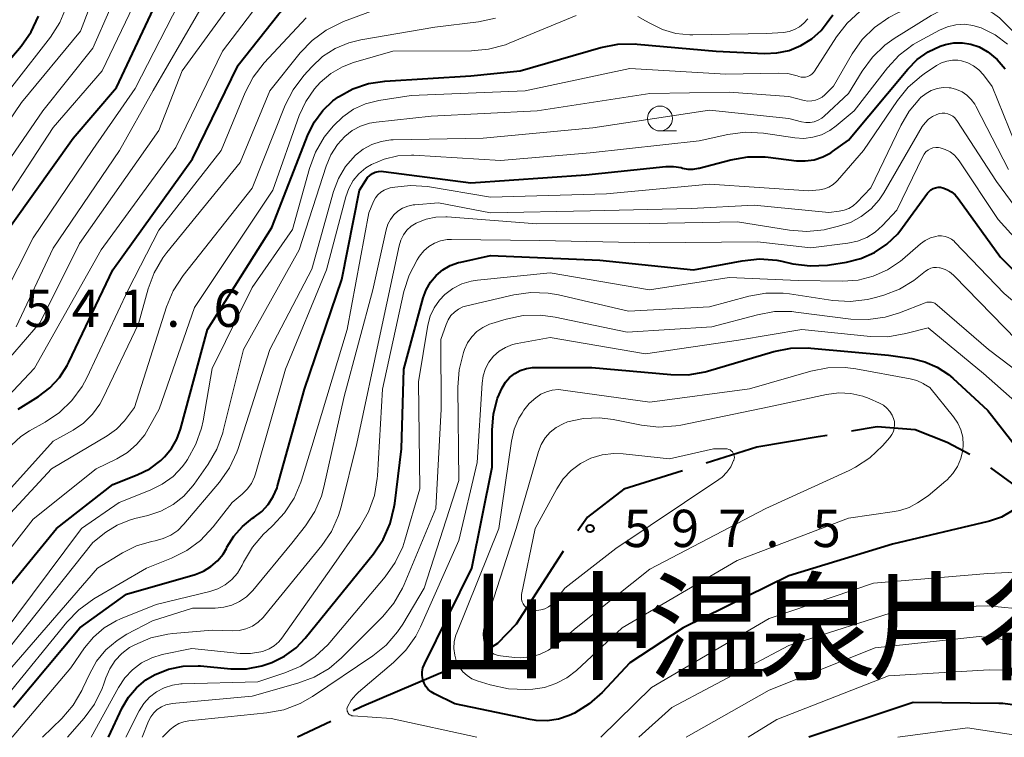
# Model space of a CAD drawing. Units: metres. Extents: x -70000 to -68000, y 21000 to 22500.
# Drawn here: x -68918 to -68819, y 21000 to 21072 of the extents above; entities that cross this region are included whole.
import ezdxf

# ---------------------------------------------------------------- set-up
doc = ezdxf.new("R2010")
doc.units = ezdxf.units.M
for name, color, linetype, lineweight in [('110600_大字・町・丁目界', 7, 'Continuous', 40), ('633100_広葉樹林', 7, 'Continuous', 13), ('710100_等高線(計曲線)', 7, 'Continuous', 40), ('710200_等高線(主曲線)', 7, 'Continuous', 13), ('731200_図化機測定による標高点', 7, 'Continuous', 40), ('811400_(注記)大字・町・丁目', 7, 'Continuous', 80)]:
    doc.layers.add(name, color=color, linetype=linetype, lineweight=lineweight)
doc.styles.add('Style-Kanji', font='MS Gothic.ttf')
doc.styles.add('Style-WORKING', font='MS Gothic.ttf')

msp = doc.modelspace()

# ---------------------------------------------------------------- linework, layer by layer
at = {"layer": '110600_大字・町・丁目界', "linetype": 'Continuous', "lineweight": 40}
msp.add_line((-68887.087, 21001.581), (-68890.42, 21000), dxfattribs=at)
at = {"layer": '110600_大字・町・丁目界', "linetype": 'Continuous', "lineweight": 40, "flags": 128}
for points in [[(-68822.789, 21028.427), (-68825.07, 21029.64), (-68828.29, 21030.93), (-68832.11, 21031.21), (-68834.692, 21030.775)], [(-68837.157, 21030.36), (-68838.05, 21030.21), (-68844.22, 21029.16), (-68849.309, 21027.556)], [(-68810.81, 21019.427), (-68811.51, 21020.01), (-68818.2, 21025.28), (-68820.691, 21027.079)], [(-68851.693, 21026.805), (-68857.61, 21024.94), (-68861.25, 21022.15), (-68862.245, 21020.759)], [(-68863.701, 21018.727), (-68863.82, 21018.56), (-68868.43, 21011.37), (-68870.31, 21009.43), (-68871.201, 21008.869)], [(-68873.35, 21007.601), (-68883.99, 21003.05), (-68884.828, 21002.653)]]:
    msp.add_lwpolyline(points, dxfattribs=at)
at = {"layer": '633100_広葉樹林', "linetype": 'Continuous', "lineweight": 13}
msp.add_line((-68853.97, 21060.97), (-68852.303, 21060.97), dxfattribs=at)
msp.add_circle((-68853.97, 21062.22), 1.25, dxfattribs=at)
at = {"layer": '710100_等高線(計曲線)', "linetype": 'Continuous', "lineweight": 40, "flags": 128}
for points, elevation in [([(-68921, 21049.05), (-68913, 21060.25), (-68908.65, 21065.35), (-68904.12, 21075), (-68897, 21084.74), (-68894.1, 21087.82), (-68893.39, 21088.45), (-68892.58, 21088.95), (-68891.7, 21089.3), (-68890.89, 21089.48), (-68889, 21089.75), (-68884.64, 21088.9), (-68884.15, 21088.85), (-68883.66, 21088.88), (-68883.18, 21089), (-68882.73, 21089.21), (-68882.32, 21089.48), (-68881.96, 21089.83), (-68881.92, 21089.87), (-68881.02, 21091.16), (-68880.36, 21092.59), (-68880.3, 21092.74), (-68879.99, 21093.65), (-68879.74, 21094.22)], 540), ([(-68918.52, 21033), (-68916.49, 21034.27), (-68915.34, 21035.14), (-68914.36, 21036.19), (-68913.58, 21037.4), (-68913.42, 21037.71), (-68908.99, 21047), (-68901, 21058.18), (-68896.41, 21067.59), (-68892.3, 21072.74), (-68891.09, 21074), (-68889.69, 21075.04), (-68889.16, 21075.34), (-68886.74, 21076.63), (-68885.13, 21077.3), (-68883.43, 21077.69), (-68881.69, 21077.78), (-68880.6, 21077.68), (-68879.34, 21077.5), (-68877.73, 21077.4), (-68876.14, 21077.59), (-68874.55, 21078.07), (-68874.23, 21078.2)], 550), ([(-68920.66, 21013.69), (-68914.67, 21021), (-68909, 21025.41), (-68906.54, 21026.38), (-68905.29, 21027.01), (-68904.17, 21027.84), (-68903.81, 21028.19), (-68903.1, 21029.03), (-68902.56, 21029.98), (-68902.19, 21030.98), (-68899.49, 21041), (-68893, 21051.26), (-68889.34, 21060.63), (-68888.71, 21061.89), (-68887.88, 21063.03), (-68886.86, 21064), (-68886.29, 21064.41), (-68884.85, 21065.2), (-68883.3, 21065.73), (-68881.64, 21065.98), (-68873, 21066.5), (-68868.04, 21067), (-68859.93, 21069.35), (-68858.22, 21069.69), (-68856.48, 21069.72), (-68856.26, 21069.71), (-68848.32, 21069), (-68843.47, 21068.76), (-68842.2, 21068.81), (-68840.96, 21069.07), (-68839.79, 21069.55), (-68838.71, 21070.22), (-68837.77, 21071.07), (-68837.14, 21071.86), (-68836.6, 21072.63)], 560), ([(-68922.6, 21064.38), (-68918.23, 21069.51), (-68917.22, 21070.93), (-68916.47, 21072.51)], 530), ([(-68828.09, 21068.14), (-68826.99, 21068.91), (-68825.78, 21069.48), (-68825.26, 21069.65), (-68824.41, 21069.82), (-68823.54, 21069.84), (-68822.69, 21069.7), (-68821.86, 21069.42), (-68821.06, 21068.97), (-68821, 21068.93), (-68820.05, 21068.14), (-68819.24, 21067.2)], 570), ([(-68893.38, 21023.41), (-68892.86, 21024.21), (-68892.49, 21025.09), (-68892.43, 21025.29), (-68889.71, 21035), (-68885.98, 21046.02), (-68884.18, 21055), (-68883.57, 21056.02), (-68883.38, 21056.28), (-68883.15, 21056.5), (-68882.89, 21056.68), (-68882.6, 21056.81), (-68882.29, 21056.89), (-68881.98, 21056.91), (-68881.77, 21056.89), (-68873, 21055.76), (-68861.43, 21056.57), (-68853.37, 21057.39), (-68852.61, 21057.41), (-68851.85, 21057.28), (-68851.69, 21057.24), (-68851.17, 21057.14), (-68850.63, 21057.12), (-68850.1, 21057.21), (-68850.04, 21057.22), (-68846.85, 21058.06), (-68845.13, 21058.36), (-68843.39, 21058.35), (-68843.1, 21058.32), (-68840.25, 21057.98), (-68839.35, 21057.95), (-68838.45, 21058.07), (-68837.59, 21058.35), (-68836.8, 21058.78), (-68836.63, 21058.89), (-68835, 21060.05), (-68829.04, 21067.19), (-68828.09, 21068.14)], 570), ([(-68843.96, 21048.1), (-68842.22, 21047.96), (-68841.72, 21047.87), (-68840.6, 21047.62), (-68838.87, 21047.4), (-68837.13, 21047.48), (-68836.93, 21047.51), (-68835.22, 21047.78), (-68833.76, 21048.14), (-68832.39, 21048.74), (-68831.15, 21049.58), (-68830.06, 21050.62), (-68829.56, 21051.25), (-68827.07, 21054.7), (-68826.91, 21054.89), (-68826.71, 21055.05), (-68826.49, 21055.18), (-68826.25, 21055.26), (-68826, 21055.3), (-68825.75, 21055.3), (-68825.53, 21055.26), (-68825.07, 21055.09), (-68824.65, 21054.85), (-68824.27, 21054.54), (-68823.98, 21054.19), (-68819.71, 21048.29), (-68814.42, 21043)], 580), ([(-68909.45, 21000), (-68908.05, 21002.97), (-68907.42, 21004.04), (-68906.62, 21004.98), (-68905.67, 21005.77), (-68904.81, 21006.29), (-68903.41, 21006.84), (-68901.93, 21007.14), (-68900.42, 21007.19), (-68900.18, 21007.17), (-68897.14, 21006.9), (-68895.56, 21006.9), (-68894.01, 21007.17), (-68893, 21007.51), (-68891.72, 21008.15), (-68890.57, 21009), (-68889.65, 21009.97), (-68882.79, 21018.45), (-68881.82, 21019.9), (-68881.11, 21021.49), (-68880.69, 21023.19), (-68880.65, 21023.5), (-68879.96, 21029), (-68879.73, 21037), (-68877.8, 21044.18), (-68877.5, 21045), (-68877.06, 21045.76), (-68876.49, 21046.43), (-68875.82, 21047), (-68875.06, 21047.43), (-68874.24, 21047.73), (-68874, 21047.79), (-68871, 21048.44), (-68860.01, 21047.99), (-68850.6, 21047), (-68845.7, 21047.92), (-68843.96, 21048.1)], 580), ([(-68877.7, 21005.45), (-68877.83, 21005.82), (-68877.89, 21006.2), (-68877.88, 21006.59), (-68877.81, 21006.97), (-68877.66, 21007.35), (-68872.88, 21017), (-68870.85, 21027.15), (-68870.86, 21030.88), (-68870.72, 21032.52), (-68870.3, 21034.11), (-68869.85, 21035.15), (-68869.51, 21035.7), (-68869.09, 21036.17), (-68868.58, 21036.57), (-68868.02, 21036.87), (-68867.41, 21037.07), (-68866.78, 21037.17), (-68866.58, 21037.17), (-68860.82, 21037.18), (-68852.89, 21036.47), (-68851.14, 21036.46), (-68849.43, 21036.76), (-68849.18, 21036.83), (-68842.51, 21038.78), (-68840.8, 21039.12), (-68839.06, 21039.16), (-68838.81, 21039.14), (-68831, 21038.44), (-68828.63, 21038.08), (-68827.32, 21037.77), (-68826.09, 21037.23), (-68824.96, 21036.49), (-68824.51, 21036.11), (-68821, 21032.85)], 590), ([(-68821, 21032.85), (-68817.05, 21027.8)], 590), ([(-68918.98, 21003.03), (-68912.33, 21011), (-68907.62, 21014.38), (-68900.71, 21016.38), (-68899.89, 21016.7), (-68899.13, 21017.16), (-68898.46, 21017.74), (-68897.9, 21018.43), (-68897.57, 21019), (-68897.52, 21019.11), (-68896.83, 21020.23), (-68895.96, 21021.21), (-68894.94, 21022.03), (-68894.79, 21022.13), (-68894.03, 21022.71), (-68893.38, 21023.41)], 570), ([(-68818.53, 21022.78), (-68819.63, 21022.15), (-68820.82, 21021.73), (-68820.97, 21021.69), (-68830.59, 21019.41), (-68841, 21016.23), (-68851.64, 21011), (-68857, 21007.49), (-68859.8, 21004.51), (-68861.09, 21003.35), (-68862.56, 21002.43), (-68863.11, 21002.18), (-68864.18, 21001.82), (-68865.3, 21001.66), (-68866.43, 21001.69), (-68867.02, 21001.79), (-68874.62, 21003.38), (-68876.64, 21004.36), (-68876.97, 21004.56), (-68877.27, 21004.81), (-68877.51, 21005.11), (-68877.7, 21005.45)], 590), ([(-68811.74, 21000), (-68814.57, 21001.82), (-68816.11, 21002.64), (-68817.77, 21003.17), (-68819.5, 21003.4), (-68819.89, 21003.41), (-68828.51, 21003.49), (-68839, 21000)], 580)]:
    msp.add_lwpolyline(points, dxfattribs=dict(at, elevation=elevation))
at = {"layer": '710200_等高線(主曲線)', "linetype": 'Continuous', "lineweight": 13, "flags": 128}
for points, elevation in [([(-68922.59, 21057.41), (-68918.18, 21063.82), (-68912.26, 21071), (-68908.05, 21081.95), (-68907.22, 21085.04), (-68906.63, 21086.68), (-68905.76, 21088.19), (-68905.46, 21088.6), (-68904.26, 21090.13), (-68903.08, 21091.41), (-68901.69, 21092.46), (-68901.19, 21092.75), (-68894.92, 21096.21), (-68893.89, 21096.66), (-68892.81, 21096.93), (-68891.69, 21097), (-68890.57, 21096.88)], 534), ([(-68923.87, 21029.75), (-68916.87, 21037.13), (-68910.19, 21049), (-68902.68, 21059.32), (-68897.97, 21069), (-68893, 21075.54), (-68890.14, 21077.75), (-68888.68, 21078.7), (-68887.07, 21079.38), (-68886.57, 21079.52), (-68885.46, 21079.82), (-68883.74, 21080.11), (-68882, 21080.11), (-68880.53, 21079.87), (-68878.89, 21079.47), (-68878.29, 21079.37), (-68877.68, 21079.39), (-68877.09, 21079.51), (-68876.52, 21079.73), (-68876, 21080.04), (-68875.59, 21080.4), (-68874.73, 21081.43), (-68874.07, 21082.59), (-68873.66, 21083.68)], 548), ([(-68922.83, 21053.17), (-68916.04, 21063), (-68911, 21069.28), (-68905.89, 21081)], 536), ([(-68921.79, 21051), (-68915, 21061.31), (-68910.09, 21067), (-68905, 21077.61)], 538), ([(-68838.7, 21066.67), (-68838.53, 21066.83), (-68838.42, 21066.97), (-68836.22, 21070.42), (-68835.15, 21071.81), (-68833.87, 21072.98), (-68832.4, 21073.92), (-68831.77, 21074.22), (-68824.75, 21077.25), (-68821.49, 21077.75), (-68820.61, 21077.81), (-68819.72, 21077.72), (-68818.87, 21077.47)], 562), ([(-68834.63, 21068.72), (-68833.63, 21070.15), (-68832.39, 21071.38), (-68830.96, 21072.37), (-68830.03, 21072.84), (-68824.96, 21075.08), (-68823.89, 21075.45), (-68822.77, 21075.62), (-68821.64, 21075.6), (-68820.91, 21075.47), (-68819.86, 21075.14), (-68818.89, 21074.63)], 564), ([(-68924.61, 21032.13), (-68916.3, 21041.7), (-68912.35, 21049.65), (-68904.38, 21061), (-68902.02, 21067), (-68895.93, 21075.41)], 546), ([(-68921.71, 21041.01), (-68917, 21050.21), (-68911, 21059.12), (-68906.76, 21065.24), (-68901.75, 21075)], 542), ([(-68918.74, 21041.26), (-68915, 21049.18), (-68908.34, 21059), (-68904.95, 21065.05), (-68899.17, 21075)], 544), ([(-68923.71, 21020.12), (-68915, 21029.77), (-68913, 21030.89), (-68911.96, 21031.6), (-68911.05, 21032.48), (-68910.32, 21033.5), (-68910.01, 21034.07), (-68906.41, 21041.59), (-68905.45, 21045.08), (-68904.84, 21046.71), (-68903.96, 21048.22), (-68903.57, 21048.74), (-68896.21, 21057.79), (-68893.2, 21065), (-68890.17, 21068.81), (-68888.96, 21070.08), (-68887.56, 21071.11), (-68886, 21071.89), (-68885.8, 21071.97), (-68883, 21073)], 554), ([(-68922.6, 21061), (-68915.27, 21070.4), (-68914.33, 21071.87), (-68913.65, 21073.47)], 532), ([(-68831.35, 21069.59), (-68830.41, 21070.26), (-68826.69, 21072.59), (-68825.67, 21073.11), (-68824.57, 21073.45), (-68823.42, 21073.59), (-68823, 21073.59), (-68822.13, 21073.49), (-68821.29, 21073.24), (-68820.51, 21072.85), (-68819.81, 21072.33), (-68819.59, 21072.12), (-68815.73, 21068.27)], 566), ([(-68924.3, 21017.17), (-68915.17, 21027), (-68909.58, 21030.32), (-68908.65, 21030.99), (-68907.84, 21031.81), (-68907.63, 21032.08), (-68906.83, 21033.17), (-68903.6, 21043.28), (-68902.93, 21044.88), (-68901.93, 21046.42), (-68895, 21055.22), (-68891.67, 21063.55), (-68890.88, 21065.11), (-68889.79, 21066.56), (-68889, 21067.43), (-68887.9, 21068.45), (-68886.64, 21069.26), (-68885.26, 21069.84), (-68884.06, 21070.13), (-68876.6, 21071.4), (-68872.21, 21071.95), (-68870.51, 21072.32)], 556), ([(-68922.44, 21015), (-68917, 21021.93), (-68910.69, 21027), (-68908.6, 21028.01), (-68907.53, 21028.65), (-68906.58, 21029.46), (-68905.8, 21030.42), (-68905.44, 21031), (-68904.34, 21033), (-68900.8, 21043.2), (-68892.91, 21055), (-68890.25, 21062.53), (-68889.6, 21063.94), (-68888.72, 21065.22), (-68888.15, 21065.85), (-68887.09, 21066.74), (-68885.9, 21067.42), (-68884.79, 21067.85), (-68880.84, 21069), (-68872.94, 21069.03), (-68871.21, 21069.19), (-68869.52, 21069.64), (-68869.14, 21069.79), (-68862.41, 21072.59)], 558), ([(-68919.62, 21004.21), (-68913.64, 21011.58), (-68912.42, 21012.83), (-68910.9, 21013.92), (-68905.61, 21017), (-68903.09, 21018), (-68901.55, 21018.77), (-68900.17, 21019.8), (-68898.9, 21021.15), (-68897, 21023.62), (-68896, 21024.44), (-68895.48, 21024.94), (-68895.06, 21025.53), (-68894.75, 21026.18), (-68894.64, 21026.5), (-68891.65, 21037), (-68887.5, 21047), (-68885.57, 21054.33), (-68885.27, 21055.18), (-68884.82, 21055.97), (-68884.25, 21056.66), (-68883.56, 21057.25), (-68883, 21057.59), (-68881.71, 21058.14), (-68880.35, 21058.45), (-68878.95, 21058.53), (-68878.74, 21058.52), (-68870.01, 21057.99), (-68861, 21058.78), (-68850.02, 21059.98), (-68847.14, 21060.61), (-68845.41, 21060.83), (-68843.55, 21060.74), (-68840.41, 21060.28), (-68839.5, 21060.22), (-68838.59, 21060.33), (-68837.71, 21060.59), (-68836.9, 21061), (-68836.26, 21061.47), (-68834.45, 21063), (-68831.08, 21067.33), (-68829.9, 21068.6), (-68828.51, 21069.65), (-68827.91, 21070), (-68825.84, 21071.1), (-68825.05, 21071.44), (-68824.21, 21071.64), (-68823.35, 21071.69), (-68822.49, 21071.58), (-68821.67, 21071.33), (-68821.61, 21071.31), (-68820.25, 21070.62), (-68819.03, 21069.71)], 568), ([(-68919.21, 21029.37), (-68918.26, 21030.23), (-68917.38, 21030.8), (-68915.82, 21031.68), (-68914.37, 21032.65), (-68913.12, 21033.87), (-68912.1, 21035.28), (-68911.63, 21036.16), (-68907.47, 21045), (-68904.39, 21051), (-68898.11, 21059), (-68895.69, 21064.84), (-68894.88, 21066.38), (-68893.77, 21067.82), (-68889.56, 21072.34)], 552), ([(-68856.2, 21072.46), (-68855.41, 21072.04), (-68855, 21071.79), (-68853.73, 21071.17), (-68852.38, 21070.78), (-68850.98, 21070.63), (-68850.66, 21070.63), (-68843.24, 21070.76), (-68841.55, 21070.88), (-68840.98, 21070.97), (-68840.44, 21071.16), (-68839.93, 21071.44), (-68839.49, 21071.8), (-68839.11, 21072.24)], 558), ([(-68919.42, 21009), (-68911, 21019.6), (-68909.69, 21020.61), (-68908.56, 21021.33), (-68907.32, 21021.84), (-68906.78, 21021.99), (-68905.47, 21022.31), (-68904.16, 21022.74), (-68902.95, 21023.4), (-68901.87, 21024.25), (-68900.95, 21025.29), (-68900.83, 21025.45), (-68899.41, 21027.47), (-68898.54, 21028.98), (-68897.94, 21030.61), (-68897.89, 21030.82), (-68895.86, 21039), (-68890.26, 21049), (-68887.56, 21057.42), (-68887.08, 21058.56), (-68886.41, 21059.6), (-68885.67, 21060.41), (-68884.92, 21061), (-68884.08, 21061.45), (-68883.18, 21061.75), (-68882.51, 21061.86), (-68877, 21062.46), (-68866.31, 21063), (-68855, 21064.72), (-68847, 21064.88), (-68841, 21064.44), (-68839.46, 21064.04), (-68839.09, 21063.98), (-68838.71, 21063.99), (-68838.34, 21064.05), (-68837.99, 21064.19), (-68837.67, 21064.38), (-68837.39, 21064.61), (-68836.52, 21065.48), (-68834.63, 21068.72)], 564), ([(-68903.17, 21020.33), (-68902.48, 21020.8), (-68901.85, 21021.42), (-68898.28, 21025.65), (-68897.27, 21027.08), (-68896.53, 21028.66), (-68896.4, 21029.05), (-68893.21, 21039), (-68889, 21047.07), (-68886.8, 21054.87), (-68886.31, 21056.18), (-68885.59, 21057.39), (-68884.6, 21058.52), (-68883.83, 21059.14), (-68882.96, 21059.61), (-68882.02, 21059.92), (-68881.04, 21060.07), (-68880.79, 21060.08), (-68871.77, 21060.23), (-68860.73, 21061.27), (-68849, 21063.07), (-68841, 21062.21), (-68839.72, 21061.88), (-68839.3, 21061.82), (-68838.88, 21061.82), (-68838.46, 21061.9), (-68838.07, 21062.05), (-68837.7, 21062.27), (-68837.47, 21062.46), (-68835, 21064.75), (-68833.64, 21066.98), (-68832.61, 21068.39), (-68831.35, 21069.59)], 566), ([(-68837.91, 21055.06), (-68837.43, 21055.16), (-68836.98, 21055.33), (-68836.56, 21055.58), (-68836.2, 21055.9), (-68836.1, 21056), (-68833.49, 21059), (-68830.09, 21064.02), (-68828.99, 21065.38), (-68827.67, 21066.52), (-68827.39, 21066.71), (-68826.15, 21067.54), (-68825.66, 21067.82), (-68825.12, 21068), (-68824.56, 21068.09), (-68824, 21068.08), (-68823.64, 21068.02), (-68823.01, 21067.82), (-68822.43, 21067.52), (-68821.9, 21067.12), (-68821.44, 21066.61), (-68820.56, 21065.44), (-68817.15, 21057)], 572), ([(-68920.37, 21010.05), (-68912.14, 21021), (-68908.38, 21023.62), (-68905.25, 21024.84), (-68904.03, 21025.44), (-68902.94, 21026.24), (-68902.01, 21027.22), (-68901.64, 21027.72), (-68901.49, 21027.94), (-68900.64, 21029.46), (-68900.07, 21031.1), (-68899.92, 21031.83), (-68899, 21037.07), (-68895, 21045.22), (-68890.93, 21051.07), (-68889.23, 21057.2), (-68888.63, 21058.84), (-68887.74, 21060.34), (-68887.18, 21061.06), (-68886.82, 21061.48), (-68885.87, 21062.4), (-68884.78, 21063.15), (-68883.58, 21063.69), (-68882.24, 21064.03), (-68879, 21064.53), (-68867.54, 21065), (-68857, 21067.26), (-68847.33, 21066.67), (-68842.07, 21066.79), (-68841.1, 21066.73), (-68840.16, 21066.5), (-68840, 21066.45), (-68839.78, 21066.38), (-68839.55, 21066.36), (-68839.32, 21066.38), (-68839.09, 21066.44), (-68838.89, 21066.54), (-68838.7, 21066.67)], 562), ([(-68844.51, 21053.49), (-68837, 21052.78), (-68835.95, 21052.89), (-68835.45, 21052.99), (-68834.98, 21053.17), (-68834.55, 21053.43), (-68834.17, 21053.77), (-68832.75, 21055.25), (-68829.76, 21061.53), (-68828.92, 21062.96), (-68827.84, 21064.23), (-68827.72, 21064.35), (-68827.69, 21064.37), (-68827.21, 21064.75), (-68826.68, 21065.04), (-68826.09, 21065.24), (-68825.49, 21065.33), (-68824.88, 21065.31), (-68824.72, 21065.29), (-68824.13, 21065.15), (-68823.59, 21064.9), (-68823.09, 21064.56), (-68822.66, 21064.14), (-68822.31, 21063.66), (-68822.2, 21063.47), (-68818.91, 21057.09)], 574), ([(-68866.37, 21051.63), (-68855, 21051.65), (-68846.18, 21051.82), (-68840.94, 21050.99), (-68839.2, 21050.86), (-68837.47, 21051.04), (-68837.09, 21051.12), (-68836, 21051.38), (-68834.82, 21051.77), (-68833.72, 21052.36), (-68832.74, 21053.13), (-68831.91, 21054.05), (-68831.45, 21054.75), (-68827.59, 21061.4), (-68827.3, 21061.8), (-68826.96, 21062.15), (-68826.56, 21062.42), (-68826.11, 21062.63), (-68825.87, 21062.71), (-68825.59, 21062.75), (-68825.31, 21062.75), (-68825.03, 21062.7), (-68824.77, 21062.6), (-68824.53, 21062.46), (-68824.31, 21062.28), (-68824.13, 21062.06), (-68824.1, 21062.02), (-68820.13, 21055.87), (-68815.07, 21049)], 576), ([(-68844.17, 21049.83), (-68838.79, 21049.21), (-68835.08, 21049.67), (-68834.1, 21049.88), (-68833.17, 21050.26), (-68832.33, 21050.79), (-68831.58, 21051.47), (-68830.16, 21053), (-68827.54, 21058.41), (-68827.4, 21058.65), (-68827.22, 21058.86), (-68827.01, 21059.03), (-68826.77, 21059.17), (-68826.51, 21059.26), (-68826.24, 21059.3), (-68825.96, 21059.3), (-68825.78, 21059.27), (-68825.27, 21059.11), (-68824.79, 21058.86), (-68824.36, 21058.53), (-68824, 21058.14), (-68823.88, 21057.96), (-68819.94, 21052.06), (-68814.24, 21045.76)], 578), ([(-68919.13, 21000), (-68913.23, 21007), (-68911.85, 21009), (-68910.96, 21010.08), (-68909.89, 21011), (-68908.68, 21011.71), (-68908.23, 21011.91), (-68904.65, 21013.35), (-68899.26, 21014.65), (-68898.45, 21014.93), (-68897.71, 21015.33), (-68897.04, 21015.87), (-68896.48, 21016.51), (-68896, 21017.3), (-68895.85, 21017.61), (-68894.97, 21019.11), (-68893.84, 21020.44), (-68893.52, 21020.74), (-68892.9, 21021.3), (-68891.72, 21022.58), (-68890.77, 21024.04), (-68890.09, 21025.64), (-68890.03, 21025.84), (-68889, 21029.25), (-68885.43, 21041), (-68883.26, 21052.74), (-68882.78, 21053.87), (-68882.59, 21054.23), (-68882.34, 21054.55), (-68882.04, 21054.82), (-68881.7, 21055.03), (-68881.32, 21055.18), (-68881.1, 21055.24), (-68880.65, 21055.33), (-68879.07, 21055.5), (-68877.34, 21055.38), (-68871, 21054.3), (-68859.34, 21054.66), (-68849, 21055.61), (-68839, 21054.95), (-68837.91, 21055.06)], 572), ([(-68916.08, 21000), (-68914.13, 21001.9), (-68913, 21003.22), (-68912.11, 21004.72), (-68912.01, 21004.93), (-68911.36, 21006.35), (-68910.64, 21007.64), (-68909.69, 21008.78), (-68908.57, 21009.75), (-68907.58, 21010.36), (-68905, 21011.72), (-68901, 21013), (-68898.7, 21013), (-68897.85, 21013.07), (-68897.03, 21013.3), (-68896.25, 21013.66), (-68895.56, 21014.14), (-68894.93, 21014.77), (-68891, 21019.53), (-68889.63, 21021.26), (-68888.7, 21022.69), (-68888.03, 21024.25), (-68887.79, 21025.15), (-68885.73, 21034.27), (-68882.85, 21045), (-68881.51, 21051.04), (-68881.34, 21051.58), (-68881.09, 21052.07), (-68880.75, 21052.52), (-68880.33, 21052.89), (-68879.86, 21053.2), (-68879.34, 21053.41), (-68878.8, 21053.53), (-68878.63, 21053.55), (-68876.26, 21053.74), (-68871, 21052.73), (-68861, 21052.92), (-68850.83, 21053.17), (-68844.51, 21053.49)], 574), ([(-68913.57, 21000), (-68911.88, 21001.92), (-68910.86, 21003.33), (-68910.09, 21004.9), (-68909.92, 21005.36), (-68909.71, 21005.99), (-68909.32, 21006.89), (-68908.78, 21007.72), (-68908.11, 21008.43), (-68907.32, 21009.02), (-68907, 21009.2), (-68906.79, 21009.31), (-68905.18, 21009.99), (-68903.48, 21010.38), (-68902.98, 21010.43), (-68899, 21010.78), (-68897, 21010.72), (-68896.3, 21010.75), (-68895.61, 21010.91), (-68894.97, 21011.19), (-68894.38, 21011.57), (-68893.87, 21012.05), (-68893.74, 21012.2), (-68887.99, 21019.27), (-68887.01, 21020.71), (-68886.3, 21022.3), (-68886.04, 21023.17), (-68884.45, 21029.55), (-68882.02, 21041), (-68880.21, 21049.42), (-68880.04, 21049.99), (-68879.77, 21050.51), (-68879.42, 21050.98), (-68878.99, 21051.38), (-68878.5, 21051.7), (-68878.44, 21051.73), (-68877.5, 21052.1), (-68876.52, 21052.31), (-68875.52, 21052.34), (-68875.39, 21052.33), (-68866.37, 21051.63)], 576), ([(-68911.17, 21000), (-68908.44, 21005.02), (-68907.81, 21005.98), (-68907.03, 21006.8), (-68906.11, 21007.48), (-68905.09, 21007.99), (-68904.03, 21008.31), (-68901.07, 21008.93), (-68896.19, 21008.43), (-68895.14, 21008.42), (-68894.12, 21008.58), (-68893.86, 21008.66), (-68893.29, 21008.88), (-68892.78, 21009.2), (-68892.32, 21009.6), (-68892.02, 21009.97), (-68887, 21017.04), (-68884.15, 21021.14), (-68883.28, 21022.66), (-68882.69, 21024.3), (-68882.4, 21026.02), (-68882.38, 21026.28), (-68881.88, 21035), (-68879.72, 21044.81), (-68879.2, 21046.48), (-68878.4, 21048.02), (-68878.23, 21048.28), (-68878.15, 21048.39), (-68877.73, 21048.91), (-68877.23, 21049.35), (-68876.66, 21049.69), (-68876.03, 21049.92), (-68875.38, 21050.05), (-68874.94, 21050.07), (-68866.04, 21049.96), (-68855, 21049.72), (-68844.17, 21049.83)], 578), ([(-68834.05, 21045.98), (-68832.52, 21046.36), (-68831.09, 21047), (-68829.79, 21047.88), (-68829.59, 21048.05), (-68827.76, 21049.63), (-68827.29, 21049.96), (-68826.77, 21050.22), (-68826.21, 21050.37), (-68826, 21050.41), (-68825.65, 21050.42), (-68825.3, 21050.37), (-68824.97, 21050.26), (-68824.66, 21050.1), (-68824.38, 21049.88), (-68824.3, 21049.8), (-68819.36, 21044.64), (-68813, 21039.31)], 582), ([(-68906.04, 21000), (-68905.4, 21001.62), (-68905.18, 21002.06), (-68904.89, 21002.46), (-68904.53, 21002.8), (-68904.12, 21003.07), (-68903.66, 21003.27), (-68903.18, 21003.38), (-68903.03, 21003.4), (-68895, 21004.14), (-68890.39, 21005.43), (-68888.76, 21006.04), (-68887.26, 21006.93), (-68886.01, 21007.99), (-68881.86, 21012.14), (-68880.73, 21013.48), (-68879.86, 21014.99), (-68879.69, 21015.38), (-68876.53, 21023), (-68875.97, 21033), (-68876, 21040), (-68875.48, 21041.52), (-68875.28, 21041.98), (-68875, 21042.4), (-68874.65, 21042.76), (-68874.24, 21043.06), (-68873.79, 21043.28), (-68873.4, 21043.4), (-68868.68, 21044.48), (-68866.95, 21044.72), (-68865.21, 21044.66), (-68864.18, 21044.48), (-68857.15, 21042.85), (-68849, 21043.28), (-68845.02, 21044.35), (-68843.31, 21044.66), (-68841.57, 21044.66), (-68840.93, 21044.59), (-68836.57, 21043.93), (-68834.83, 21043.82), (-68833.1, 21044.02), (-68832.29, 21044.22), (-68831.44, 21044.46), (-68829.87, 21045.07), (-68828.43, 21045.94), (-68828.1, 21046.2), (-68827.25, 21046.88), (-68827.01, 21047.04), (-68826.74, 21047.16), (-68826.45, 21047.23), (-68826.15, 21047.25), (-68825.86, 21047.22), (-68825.78, 21047.2), (-68825.29, 21047.04), (-68824.84, 21046.79), (-68824.44, 21046.46), (-68824.38, 21046.4), (-68818.06, 21039.94)], 584), ([(-68907.71, 21000), (-68906.36, 21002.65), (-68905.89, 21003.39), (-68905.31, 21004.03), (-68904.62, 21004.57), (-68903.84, 21004.98), (-68903.01, 21005.24), (-68902.15, 21005.36), (-68902.03, 21005.37), (-68894.43, 21005.57), (-68891.7, 21006.47), (-68890.09, 21007.15), (-68888.64, 21008.11), (-68887.37, 21009.3), (-68887.17, 21009.52), (-68881.6, 21016.15), (-68880.59, 21017.57), (-68879.85, 21019.15), (-68879.64, 21019.82), (-68878.14, 21025), (-68878.25, 21035.75), (-68877.31, 21041.43), (-68877.07, 21042.33), (-68876.69, 21043.19), (-68876.16, 21043.96), (-68875.6, 21044.54), (-68874.8, 21045.14), (-68873.91, 21045.59), (-68872.96, 21045.88), (-68872.33, 21045.98), (-68865, 21046.7), (-68855.02, 21044.98), (-68847, 21046.24), (-68840.06, 21045.94), (-68835.61, 21045.87), (-68834.05, 21045.98)], 582), ([(-68904, 21000), (-68903.22, 21000.78), (-68902.81, 21001.12), (-68902.35, 21001.39), (-68901.85, 21001.57), (-68901.36, 21001.66), (-68893.5, 21002.45), (-68891.79, 21002.77), (-68890.16, 21003.39), (-68888.91, 21004.1), (-68882.86, 21008.18), (-68881.51, 21009.27), (-68880.36, 21010.59), (-68879.85, 21011.37), (-68877.69, 21015), (-68874.19, 21025.81), (-68874.31, 21035.2), (-68874.18, 21036.94), (-68873.73, 21038.69), (-68873.62, 21039), (-68873.32, 21039.67), (-68872.9, 21040.27), (-68872.39, 21040.79), (-68871.79, 21041.22), (-68871.13, 21041.53), (-68870.88, 21041.61), (-68869.45, 21042.05), (-68867.74, 21042.4), (-68866, 21042.46), (-68864.5, 21042.26), (-68857.27, 21040.73), (-68848.74, 21041.26), (-68844.16, 21042.49), (-68842.44, 21042.8), (-68840.7, 21042.8), (-68840.32, 21042.76), (-68834.78, 21042.06), (-68833.04, 21042), (-68831.31, 21042.24), (-68829.88, 21042.68), (-68827.31, 21043.69), (-68827.13, 21043.74), (-68826.94, 21043.76), (-68826.75, 21043.75), (-68826.67, 21043.74), (-68826.34, 21043.66)], 586), ([(-68826.34, 21043.66), (-68820.92, 21039), (-68814.14, 21033.86)], 586), ([(-68872.4, 21000), (-68881, 21001.9), (-68884.84, 21002.16), (-68884.95, 21002.17), (-68885.06, 21002.21), (-68885.16, 21002.27), (-68885.25, 21002.34), (-68885.32, 21002.42), (-68885.38, 21002.52), (-68885.42, 21002.63), (-68885.44, 21002.74), (-68885.45, 21002.85), (-68885.43, 21002.97), (-68885.39, 21003.08), (-68885.03, 21003.72), (-68884.57, 21004.28), (-68884.28, 21004.55), (-68880.76, 21007.52), (-68879.53, 21008.75), (-68878.53, 21010.18), (-68878.07, 21011.1), (-68874.2, 21019.8), (-68872.36, 21027.64), (-68871.87, 21035.62), (-68871.76, 21036.36), (-68871.53, 21037.07), (-68871.17, 21037.73), (-68870.7, 21038.32), (-68870.14, 21038.82), (-68869.5, 21039.21), (-68868.8, 21039.48), (-68868.33, 21039.59), (-68865, 21040.19), (-68855.44, 21038.56), (-68846.07, 21039.93), (-68839.7, 21041), (-68832.81, 21040.31), (-68831.06, 21040.28), (-68829.24, 21040.59), (-68827, 21041.18)], 588), ([(-68827, 21041.18), (-68821.42, 21036.58), (-68815.11, 21031)], 588), ([(-68824.44, 21032.23), (-68824.01, 21031.6), (-68823.71, 21030.91), (-68823.52, 21030.18), (-68823.47, 21029.42), (-68823.51, 21028.88), (-68823.71, 21028.03), (-68824.05, 21027.23), (-68824.53, 21026.51), (-68825.12, 21025.87), (-68825.23, 21025.78), (-68827, 21024.28), (-68828.06, 21023.58), (-68828.92, 21023.11), (-68829.86, 21022.8), (-68830.39, 21022.7), (-68835, 21022.05), (-68846.22, 21017.78), (-68857.78, 21011), (-68862.37, 21006.73), (-68863.34, 21005.97), (-68864.43, 21005.4), (-68865.6, 21005.02), (-68866.76, 21004.85), (-68867.45, 21004.81), (-68869.19, 21004.86), (-68871.06, 21005.26), (-68872.36, 21005.67), (-68872.89, 21005.89), (-68873.37, 21006.2), (-68873.79, 21006.59), (-68874.14, 21007.04), (-68874.43, 21007.6), (-68874.62, 21008.26), (-68874.7, 21008.94), (-68874.66, 21009.62), (-68874.5, 21010.28), (-68874.41, 21010.51), (-68870.18, 21021), (-68868.91, 21029.79), (-68868.63, 21030.97), (-68868.15, 21032.09), (-68867.84, 21032.6), (-68867.66, 21032.89), (-68867.12, 21033.57), (-68866.47, 21034.15), (-68865.95, 21034.49), (-68865.4, 21034.75), (-68864.8, 21034.91), (-68864.19, 21034.96), (-68863.72, 21034.92), (-68855, 21033.7), (-68844.95, 21035.05), (-68838.78, 21036.81), (-68837.07, 21037.15), (-68835.33, 21037.17), (-68834.26, 21037.04), (-68828.79, 21036.06), (-68828.13, 21035.88), (-68827.51, 21035.59), (-68827.45, 21035.55), (-68826.83, 21035.17), (-68824.44, 21032.23)], 592), ([(-68830.48, 21032.07), (-68830.39, 21031.75), (-68830.37, 21031.41), (-68830.4, 21031.07), (-68830.49, 21030.74), (-68830.64, 21030.44), (-68830.85, 21030.15), (-68831.59, 21029.31), (-68832.85, 21028.11), (-68834.3, 21027.15), (-68834.94, 21026.83), (-68843.33, 21023), (-68855, 21016.91), (-68862.39, 21011), (-68864.39, 21009.32), (-68865.19, 21008.76), (-68866.08, 21008.34), (-68867.03, 21008.09), (-68868, 21008), (-68868.61, 21008.03), (-68870.01, 21008.18), (-68870.33, 21008.25), (-68870.64, 21008.37), (-68870.92, 21008.54), (-68871.17, 21008.76), (-68871.38, 21009.01), (-68871.47, 21009.17), (-68871.64, 21009.55), (-68871.73, 21009.94), (-68871.76, 21010.35), (-68871.71, 21010.76), (-68871.64, 21011), (-68868.44, 21021), (-68866.19, 21028.73), (-68865.91, 21029.44), (-68865.51, 21030.1), (-68865, 21030.68), (-68864.4, 21031.16), (-68863.72, 21031.53), (-68863.26, 21031.71), (-68861.67, 21032.05), (-68860.05, 21032.12), (-68858.68, 21031.95), (-68855.83, 21031.39), (-68854.1, 21031.2), (-68852.36, 21031.32), (-68851.88, 21031.4), (-68843, 21033.23), (-68837.21, 21034.47), (-68835.99, 21034.62), (-68834.76, 21034.56), (-68833.56, 21034.29), (-68832.93, 21034.05), (-68831.89, 21033.6), (-68831.5, 21033.39), (-68831.14, 21033.1), (-68830.84, 21032.77), (-68830.61, 21032.38), (-68830.48, 21032.07)], 594), ([(-68847.35, 21029), (-68847.2, 21028.99), (-68847.06, 21028.95), (-68846.92, 21028.89), (-68846.8, 21028.8), (-68846.69, 21028.7), (-68846.61, 21028.57), (-68846.55, 21028.44), (-68846.51, 21028.29), (-68846.49, 21028.15), (-68846.51, 21028), (-68846.55, 21027.85), (-68846.56, 21027.82), (-68846.85, 21027.2), (-68847.24, 21026.65), (-68847.73, 21026.17), (-68848.05, 21025.93), (-68858.42, 21019), (-68863.53, 21015), (-68864.57, 21013.66), (-68864.86, 21013.36), (-68865.18, 21013.12), (-68865.55, 21012.93), (-68865.94, 21012.81), (-68866.35, 21012.76), (-68866.8, 21012.79), (-68867.02, 21012.84), (-68867.23, 21012.93), (-68867.42, 21013.06), (-68867.59, 21013.22), (-68867.72, 21013.41), (-68867.83, 21013.62), (-68867.89, 21013.84), (-68867.91, 21014.07), (-68867.9, 21014.29), (-68867.89, 21014.36), (-68866.51, 21021), (-68864.36, 21025), (-68863.71, 21025.98), (-68862.9, 21026.84), (-68861.96, 21027.54), (-68860.91, 21028.07), (-68859.78, 21028.41), (-68858.61, 21028.54), (-68857.68, 21028.5), (-68853, 21027.99), (-68848.58, 21029), (-68847.35, 21029)], 596), ([(-68919.79, 21006.33), (-68910.54, 21017), (-68908.04, 21018.54), (-68906.63, 21019.25), (-68905.12, 21019.7), (-68904.76, 21019.77), (-68903.94, 21019.98), (-68903.17, 21020.33)], 566), ([(-68811.96, 21016.92), (-68821, 21016.47), (-68832.49, 21015.51), (-68843, 21011.93), (-68854.82, 21005), (-68859.92, 21000)], 588), ([(-68814.13, 21012.56), (-68821, 21013.22), (-68829.25, 21013), (-68841, 21009.24), (-68852.78, 21003), (-68856.1, 21000)], 586), ([(-68815.29, 21009.34), (-68821.86, 21010.14), (-68832.32, 21009), (-68843, 21004.73), (-68851.35, 21000)], 584), ([(-68806.98, 21000), (-68811.02, 21003.55), (-68812.43, 21004.58), (-68813.99, 21005.36), (-68814.78, 21005.63), (-68817.4, 21006.4), (-68819.11, 21006.75), (-68820.86, 21006.8), (-68831, 21006.17), (-68842.21, 21001.79), (-68845.11, 21000)], 582), ([(-68816.87, 21000), (-68823.04, 21000.96), (-68830.06, 21000)], 578)]:
    msp.add_lwpolyline(points, dxfattribs=dict(at, elevation=elevation))
at = {"layer": '731200_図化機測定による標高点', "linetype": 'Continuous', "lineweight": 40}
msp.add_circle((-68861, 21021, 597.5), 0.375, dxfattribs=at)

# ---------------------------------------------------------------- texts
at = {"layer": '731200_図化機測定による標高点', "linetype": 'Continuous', "lineweight": 40, "style": 'Style-WORKING'}
for s, p in [('5', (-68917.88, 21041.27, -9.999)), ('4', (-68913.13, 21041.27, -9.999)), ('1', (-68908.38, 21041.27, -9.999)), ('6', (-68898.88, 21041.27, -9.999)), ('.', (-68903.63, 21041.27, -9.999)), ('5', (-68857.62, 21019.13, -9.999)), ('9', (-68852.87, 21019.13, -9.999)), ('7', (-68848.12, 21019.13, -9.999)), ('5', (-68838.62, 21019.13, -9.999)), ('.', (-68843.37, 21019.13, -9.999))]:
    msp.add_text(s, height=3.75, dxfattribs=at).set_placement(p)
at = {"layer": '811400_(注記)大字・町・丁目', "linetype": 'Continuous', "lineweight": 53, "style": 'Style-Kanji'}
for s, p in [('山', (-68877.16, 21006.69)), ('中', (-68866.16, 21006.69)), ('温', (-68855.16, 21006.69)), ('泉', (-68844.16, 21006.69)), ('片', (-68833.16, 21006.69)), ('谷', (-68822.16, 21006.69))]:
    msp.add_text(s, height=8.75, dxfattribs=at).set_placement(p)

doc.saveas('drawing.dxf')
